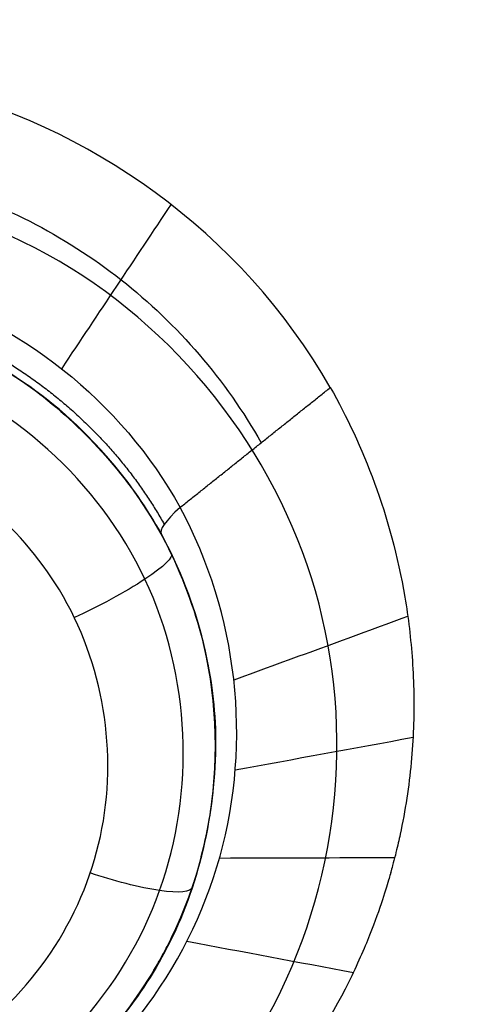
# Model space of a CAD drawing. Units: millimetres. Extents: x -51 to 465, y -125 to 125.
# Drawn here: x 323 to 325, y -105 to -101 of the extents above; entities that cross this region are included whole.
import ezdxf

# ---------------------------------------------------------------- set-up
doc = ezdxf.new("R2010")
doc.units = ezdxf.units.MM
doc.layers.add('Default', color=18, linetype='Continuous', true_color=0x000000)

# ---------------------------------------------------------------- blocks, each defined once
blk = doc.blocks.new('id109')
at = {"layer": 'Default', "color": 252, "true_color": 0x909090}
blk.add_line((323.3619389269842, -104.7363716425314, 621.9694022286012), (323.3619389269844, -104.736371642531, 620.6256684089951), dxfattribs=at)
at = {"layer": 'Default', "color": 253, "true_color": 0xb4b4b4}
blk.add_circle((340, 0, 644.95896628902), 110.505711619696, dxfattribs=at)
at = {"layer": 'Default', "color": 252, "true_color": 0x909090, "extrusion": (0, 0, -1)}
blk.add_circle((-321.6919253315462, -103.8302510153229, -621.2843885181904), 1.900000000000029, dxfattribs=at)
at = {"layer": 'Default', "color": 253, "true_color": 0xb4b4b4}
blk.add_arc((340, 0, 646.414183122251), 119.175, 179.9999999999979, 359.9999999999979, dxfattribs=at)
at = {"layer": 'Default', "color": 252, "true_color": 0x909090, "extrusion": (0.4785908467006299, -0.8733919267650376, 0.09020722651777681)}
blk.add_arc((236.1176701795909, 596.840444389353, 300.710114653851), 2.000000000003129, 159.4843700279078, 179.9999999950105, dxfattribs=at)
at = {"layer": 'Default', "color": 252, "true_color": 0x909090}
for points, knots in [([(324.087014321052, -102.283031682242, 624.411020981072), (323.703099925561, -101.608997979196, 624.277491438873), (322.705609549, -100.913760895052, 624.165973923288), (321.464370733486, -100.892222142664, 624.204015588823), (320.889077694886, -101.039817398865, 624.256954959166), (320.590760339224, -101.158802939089, 624.294248944355), (320.355131136743, -101.2827225617, 624.330586762049), (320.227288947752, -101.363884243325, 624.354175570505), (320.014945331496, -101.513666441685, 624.39853059454), (319.660669508882, -101.827105454827, 624.491665249942), (319.185593955629, -102.475775837571, 624.682181331447), (318.908564937446, -103.586602573204, 624.999241390893), (319.086932237965, -104.471524217624, 625.25175193544), (319.30595891337, -104.892460166609, 625.37584327123)], [-8.779452250821478, -8.779452250821478, -8.779452250821478, -8.779452250821478, -6.584589188116109, -5.487157656763424, -4.938441891087082, -4.66408400824891, -4.389726125410739, -4.115368242572568, -3.841010359734397, -3.292294594058054, -2.19486306270537, -1.097431531352685, 0, 0, 0, 0]), ([(322.3082690715316, -102.0327785779421, 620.2773210580401), (322.186290945166, -101.9906592803111, 620.2745904838657), (321.8247015942324, -101.9051027041216, 620.2718307007449), (321.299143484502, -101.947562116829, 620.28968418339), (320.89754920829, -102.09395848452, 620.31949165601), (320.58929446001, -102.268246946789, 620.351157606818), (320.348345133511, -102.475571155984, 620.385308934531), (320.1762449857, -102.678656314224, 620.417188739861), (320.078102763573, -102.82258359182, 620.439297312393), (320.00840524693, -102.948221192924, 620.458368799662), (319.97860391199, -103.008033205294, 620.467451251037), (319.896713447027, -103.184145890539, 620.494087091314), (319.788240420311, -103.567377851985, 620.549882846977), (319.788156806641, -103.960991821512, 620.605047219706), (319.826348320772, -104.199174411469, 620.637736688055), (319.866107186209, -104.374741158183, 620.661711832262), (319.992055947444, -104.714465341026, 620.706397371764), (320.272642910389, -105.129877239152, 620.758054856474), (320.699032520799, -105.501002229993, 620.801547066132), (321.289532370692, -105.7160838677, 620.816819324954), (321.786499758365, -105.741342087609, 620.807938938535), (322.17779845258, -105.678650297359, 620.789384304731), (322.475834945357, -105.570770735016, 620.766147768601), (322.784347599497, -105.399515288288, 620.733394712884), (323.027846104993, -105.192747672138, 620.698003945661), (323.203274355228, -104.9876759927, 620.664888930223), (323.303803000422, -104.841399776476, 620.641901081248), (323.374807059356, -104.713182851299, 620.622096303418), (323.388313923371, -104.68619272724, 620.617875745562), (323.445611174225, -104.568269405213, 620.599639095542), (323.515821875976, -104.382085156361, 620.571717195914), (323.570710288366, -104.142386277358, 620.537118295112), (323.588599903427, -103.960429828917, 620.511298827068), (323.594063945754, -103.824030281553, 620.492226300726), (323.583144948324, -103.582657183669, 620.459042812982), (323.530151811802, -103.306563501017, 620.421982396856), (323.361362182486, -102.870783213775, 620.366132597628), (323.0265933725952, -102.4431568258343, 620.31591110716), (322.7504142210972, -102.2425115078824, 620.2950737210484), (322.5980459587548, -102.1602374198862, 620.2875682063305)], [0.32490377133018, 0.32490377133018, 0.32490377133018, 0.32490377133018, 0.7172634330164235, 1.434526866032847, 1.81109016836647, 2.187653470700092, 2.564216773033714, 2.752498424200525, 2.940780075367337, 3.03985208705273, 3.138924098738124, 3.337068122108911, 3.733356168850484, 4.111802287695776, 4.30102534711842, 4.490248406541066, 4.858341276020409, 5.226434145499754, 5.962619884458442, 6.716692604422805, 7.093728964404975, 7.470765324387158, 7.848248858894473, 8.2257323934018, 8.603215927909115, 8.791957695162774, 8.980699462416442, 9.07979447990618, 9.178889497395918, 9.377079532375378, 9.575269567354852, 9.773459602334324, 9.868072282335866, 9.96268496233741, 10.15191032234048, 10.53036104234664, 11.0016111428423, 11.54091869155945, 12.08022624027561, 12.08022624027561, 12.08022624027561, 12.08022624027561]), ([(322.5991802776516, -102.1581468284966, 621.3874591761758), (322.6851794135147, -102.2049910748733, 621.394948873037), (322.9761184871494, -102.3962360697347, 621.4279214330827), (323.2374485900128, -102.6969109187071, 621.486658215161), (323.358163216394, -102.917205939166, 621.533361620705)], [5.107535234671888, 5.107535234671888, 5.107535234671888, 5.107535234671888, 5.418712892659237, 6.1928147344677, 6.1928147344677, 6.1928147344677, 6.1928147344677]), ([(324.087014321052, -102.283031682242, 624.411020981072), (324.1573971816014, -102.4068902577975, 624.4351605522003), (324.2877027944932, -102.6815374892126, 624.493151461636), (324.4011696465889, -103.0934840236982, 624.5912257523818), (324.4458545534663, -103.4593770936574, 624.684895329593), (324.4510301437143, -103.7512283457286, 624.7630146763464), (324.4286325554662, -104.001732321202, 624.8329561269474), (324.3939682570805, -104.1888345682191, 624.8871480484548), (324.3725361174606, -104.284555509276, 624.9152827907021), (324.3440599752054, -104.3905335425845, 624.9469534903211), (324.3502565847156, -104.367310769929, 624.9400399831375), (324.3446559971385, -104.3877482931054, 624.9462776360966), (324.3368189682971, -104.4150509359885, 624.9548866165056), (324.3105610424703, -104.502594668785, 624.9824201772082), (324.2537586884707, -104.6605980006634, 625.032993132755), (324.128299278744, -104.9432850733774, 625.1254371474349), (323.8945453805172, -105.3224250097721, 625.255101203882), (323.5008893124674, -105.7261672222736, 625.4084422726778), (322.9208499196335, -106.132316571322, 625.5846709294375), (322.3885240793099, -106.2906274435183, 625.6926463347636), (322.150219320737, -106.3329220836754, 625.7341686372164), (322.062372738995, -106.3452726695258, 625.7478531095688), (322.0464265491747, -106.3475996406586, 625.7508891835053), (321.8767531951157, -106.365116447376, 625.766188579622), (321.6419321851981, -106.3680029195821, 625.7762279404013), (321.333334308452, -106.346436910426, 625.7813266455412), (320.7883846724661, -106.2244170816428, 625.769204839586), (320.4245117510918, -106.046667850563, 625.7354551305534), (320.1285627004206, -105.8522949371336, 625.6863585873726), (319.987817374708, -105.7440986733337, 625.6543043378892), (319.767158170535, -105.5426513761429, 625.5884951055953), (319.534822602577, -105.2774958054709, 625.502783480206), (319.3863104206742, -105.0499074050915, 625.4281532919097), (319.30595891337, -104.892460166609, 625.37584327123)], [0, 0, 0, 0, 0.5605805743856884, 1.121161148909185, 1.401451436170934, 1.681741723432682, 1.962032010694431, 2.102177154325305, 2.172249726140742, 2.242322297956179, 2.312394869771616, 2.382467441587053, 2.522612585217927, 2.802902872479676, 3.083193159741424, 3.363483447003173, 3.92406402152667, 4.204354308788418, 4.484644596050165, 5.045225170573662, 5.32551545783541, 5.465660601466285, 5.605805745097158, 5.886096032358907, 6.166386319620655, 6.446676606882404, 6.726966894144153, 7.28754746866765, 7.567837755929398, 7.848128043191146, 8.128418330452895, 8.408708617714643, 8.969289188643053, 8.969289188643053, 8.969289188643053, 8.969289188643053]), ([(321.817514067896, -102.464659977638, 619.831825140632), (321.4417315202402, -102.4284178674098, 619.8371636581602), (320.6790227934021, -102.6621089496487, 619.9024379053637), (320.194529006255, -103.52145398322, 620.0734520610555), (320.2344096101478, -104.2688592938367, 620.2099863265163), (320.4717160162143, -104.7817589772842, 620.2977100742519), (320.81124167268, -105.1054163812983, 620.3472130567271), (321.157049689535, -105.2767851073643, 620.3679811379707), (321.3599068197941, -105.3365819483281, 620.3725042793902), (321.5925678806791, -105.3655039023125, 620.3702255065656), (321.7308712523723, -105.3653361320953, 620.3656037868457), (321.843932865851, -105.3552099335543, 620.3599496833966), (321.8989224132124, -105.3475012292776, 620.3566776557968), (321.9698924113052, -105.3364654302326, 620.3522502025405), (322.1204379594495, -105.2977173071625, 620.3399871552487), (322.2889073750263, -105.2344158737612, 620.3225423691148), (322.5788918084274, -105.0767404589341, 620.2834483715837), (322.9082387987317, -104.7445765890395, 620.2107755830993), (323.2046854663352, -104.0565462443337, 620.0742399712841), (323.051276642707, -103.1210356335752, 619.9097851278506), (322.4715417319324, -102.6478667785679, 619.8438842444923), (322.1486725067598, -102.5365067739506, 619.8342157144787)], [0, 0, 0, 0, 1.160402231447098, 2.320804463224049, 2.901005579112524, 3.481206695001, 4.061407810889475, 4.351508368833713, 4.64160892677795, 4.78665920575007, 4.931709484722188, 5.004234624208248, 5.076759763694308, 5.221810042666426, 5.366860321638545, 5.511910600610664, 5.802011158554902, 6.382212274443377, 6.962413390331852, 8.122815622108803, 9.168709575826886, 9.168709575826886, 9.168709575826886, 9.168709575826886]), ([(323.358163216394, -102.917205939166, 621.533361620705), (323.4282909198059, -103.0451836691311, 621.560493355714), (323.5491906740719, -103.3193325249771, 621.623247516332), (323.6111246945008, -103.8464115230921, 621.7448274290281), (323.5169962998799, -104.5180791632151, 621.9082269212022), (323.2238738774699, -104.9950711726001, 622.0350690998823), (322.939164499209, -105.27119634323, 622.1159194654655), (322.7691597709389, -105.396964406422, 622.1550116718404), (322.6698469443639, -105.462198066482, 622.1757406241355), (322.4815055289899, -105.562698344596, 622.2087012874446), (322.249948302081, -105.65350493714, 622.2409339992826), (321.816021335444, -105.756072736737, 622.2846308032748), (321.199140931519, -105.710481056686, 622.3008493883449), (320.551473478942, -105.40873860744, 622.2526178098799), (320.191466891571, -105.025476200518, 622.175393801688), (320.056783131533, -104.797882136018, 622.125509422692)], [0, 0, 0, 0, 0.7576839037800582, 1.136525855670087, 1.515367807560116, 2.273051711340175, 2.651893663230204, 2.841314639175218, 3.030735615120233, 3.220156591065248, 3.409577567010262, 3.788419518900291, 4.54610342268035, 5.303787326460408, 6.061471230240466, 6.061471230240466, 6.061471230240466, 6.061471230240466])]:
    blk.add_open_spline(points, degree=3, knots=knots, dxfattribs=at)
for points, degree in [([(319.6493660675256, -104.840424405889, 623.9724990535927), (319.4976743286868, -104.5704006459062, 623.9259834061415), (319.3041444069008, -103.9720487268225, 623.8187553319258), (319.3715931569373, -103.034058037448, 623.6415639589964), (319.7947830362419, -102.1921672113248, 623.4739547985445), (320.507994967692, -101.567125705566, 623.3392233377364), (321.4147847084524, -101.2684160920039, 623.2580396032808), (322.371267479107, -101.333025440522, 623.2397665581808), (323.2230015841107, -101.770366060169, 623.2903205474148), (323.6366061808111, -102.2512000362411, 623.362969662616), (323.7884504017298, -102.5215937173888, 623.406773771681)], 3), ([(322.9297909006028, -102.2002321343063, 622.1690960300728), (323.0870198153125, -101.9640408723427, 622.8673701235316), (323.2442487300221, -101.7278496103788, 623.5656442169904), (323.4014776447322, -101.491658348415, 624.2639183104494)], 3), ([(319.992773221681, -104.788388645169, 622.569154835956), (319.7224622959409, -104.3282864778879, 622.5126864765379), (319.574862544717, -103.2000146971278, 622.364819205305), (320.6185824111258, -101.8444823580368, 622.1743563430209), (322.298881376886, -101.6371728606335, 622.11650905825), (323.1867296805148, -102.3434541723927, 622.1801703852718), (323.439019186435, -102.800800334363, 622.231429732687)], 3), ([(322.2646276356807, -102.1899746811063, 619.9310536249118), (322.7112553846844, -102.3440606318052, 619.9431796526155), (323.4666980987915, -103.0365553525855, 620.0327489814323), (323.5235813686365, -104.5189560457938, 620.2757611438708), (322.543168339356, -105.6152318678285, 620.4924546677066), (321.0556678697984, -105.7106374111262, 620.5547001967012), (319.9399037691887, -104.7311736788998, 620.4191534646377), (319.8253329230315, -103.2653849645805, 620.175385440498), (320.7869316047695, -102.1120396483922, 619.9599928152106), (321.8179998866771, -102.0358887304074, 619.9189275972083), (322.2646276356807, -102.1899746811063, 619.9310536249118)], 3), ([(323.439019186435, -102.800800334363, 622.231429732687), (323.7630167537435, -102.5419160083025, 623.3212253568795), (324.087014321052, -102.283031682242, 624.411020981072)], 2), ([(319.992773221681, -104.788388645169, 622.569154835956), (320.2588961550529, -105.241360918871, 622.6247451858915), (321.1637032607878, -105.9141249021607, 622.6993983858372), (322.8048885385224, -105.6730395393636, 622.6234608838953), (323.8084227951467, -104.3643627830518, 622.4111588469833), (323.6885977073741, -103.2611530889953, 622.2725533221891), (323.439019186435, -102.800800334363, 622.231429732687)], 3), ([(323.6719250271819, -103.5451422445806, 622.3106213806512), (323.9216723599505, -103.4534571953954, 623.0859536681808), (324.1714196927193, -103.3617721462104, 623.8612859557106), (324.421167025488, -103.2700870970242, 624.6366182432404)], 3), ([(323.677319830342, -103.9335767892959, 622.3596726216598), (323.9328367544265, -103.886699391311, 623.1647953918155), (324.188353678511, -103.8398219933267, 623.9699181619706), (324.4438706025956, -103.7929445953409, 624.7750409321261)], 3), ([(323.6087469358148, -104.3142582472072, 622.411835101613), (323.8608522883379, -104.3134453639759, 623.2490244344442), (324.1129576408611, -104.3126324807451, 624.0862137672756), (324.3650629933842, -104.3118195975135, 624.9234031001068)], 3), ([(323.4687975215233, -104.6736083749432, 622.4646230261872), (323.7080236282009, -104.7184171033327, 623.3368753473827), (323.9472497348785, -104.7632258317217, 624.2091276685792), (324.1864758415558, -104.8080345601112, 625.0813799897752)], 3)]:
    blk.add_open_spline(points, degree=degree, dxfattribs=at)
blk.add_rational_spline([(320.0355153185984, -104.7866500375907, 622.3485628384725), (319.7742546617592, -104.3389139948542, 622.2726223101226), (319.7070424522602, -103.7976778018889, 622.1735352732537), (319.9769527207984, -102.8140926575706, 621.9847991712838), (320.3162998233981, -102.3843529841502, 621.8959414114164), (321.1909233036588, -101.8918588858405, 621.7816034844861), (321.7336358179716, -101.827774211099, 621.7527580133507), (322.6928021621343, -102.0965351550158, 621.7707922646222), (323.12422150354, -102.4335081250098, 621.8163972273785), (323.3707261527243, -102.8737154616345, 621.8877869184588)], [0.9968493149685252, 0.9963088955836165, 0.9954018987516123, 0.9933375787169292, 0.9921400566771943, 0.9904850185223157, 0.989981621546382, 0.9902565392448122, 0.991106886046824, 0.9920082138088295], degree=3, knots=[-5.2879291e-09, -5.2879291e-09, -5.2879291e-09, -5.2879291e-09, 0.25, 0.25, 0.5, 0.5, 0.75, 0.75, 0.9999999918406285, 0.9999999918406285, 0.9999999918406285, 0.9999999918406285], dxfattribs=at)
at = {"layer": 'Default', "color": 252, "true_color": 0x909090, "extrusion": (-0.4319811143408491, 0.8899030599968425, -0.1465089098351854)}
blk.add_open_spline([(323.4011791691851, -103.0005306367261, 620.3830897188617), (323.4116664544329, -103.0134492809542, 620.273699442084), (323.3299554155697, -103.0975136728831, 620.0040125401964), (323.0815413772869, -103.2309843966282, 619.9257522322168), (322.9830327476175, -103.2764286980197, 619.9401735036002)], degree=3, knots=[-5.73948550936e-05, -5.73948550936e-05, -5.73948550936e-05, -5.73948550936e-05, 0.503060995257325, 1.000359227724298, 1.000359227724298, 1.000359227724298, 1.000359227724298], dxfattribs=at)
at = {"layer": 'Default', "color": 252, "true_color": 0x909090, "extrusion": (0.3165544552522312, 0.9310466926292612, -0.1815084929254748)}
blk.add_open_spline([(323.4907831017586, -104.4419119639852, 620.5807777477526), (323.4871283898267, -104.4606084950904, 620.4785001160299), (323.3853115108597, -104.4733256067596, 620.2356970895387), (323.1489326082523, -104.4117120365038, 620.1394939661543), (323.0514669256508, -104.3787434729036, 620.1386239023988)], degree=3, knots=[0.0004362470325458, 0.0004362470325458, 0.0004362470325458, 0.0004362470325458, 0.503060995257325, 0.9999448923589989, 0.9999448923589989, 0.9999448923589989, 0.9999448923589989], dxfattribs=at)
blk = doc.blocks.new('shell')
at = {"layer": 'Default', "color": 8, "true_color": 0x787878, "extrusion": (0, 0, -1)}
for centre, radius in [((-339.999999507586, -4.490927647e-07, -638.844220002972), 124.98358217839), ((-340, 0, -646.246029861458), 119.523519415233), ((-340.000000837922, 2.41729268e-07, -626.383000522426), 117.423519656898)]:
    blk.add_circle(centre, radius, dxfattribs=at)
at = {"layer": 'Default', "color": 8, "true_color": 0x787878}
blk.add_circle((340.000000877374, 2.531107695e-07, 646.3460298614579), 119.623519668343, dxfattribs=at)
blk.add_arc((340.000000877374, 2.531107695e-07, 646.342855989552), 119.648513685996, 90, 269.9999995798541, dxfattribs=at)
for points in [[(340.0000000000001, -124.9133720574917, 640.6848120098897), (348.1754932797102, -124.9133721149152, 640.6848120098898), (364.5264798504426, -123.3029406172507, 640.6848120098898), (388.1104208742131, -116.1488305021923, 640.6848120098898), (409.8455054381398, -104.5311859582218, 640.6848120098898), (428.8964664316068, -88.89646654991428, 640.6848120098898), (444.5311861075368, -69.84550577607962, 640.6848120098898), (456.1488309568353, -48.11042137535412, 640.6848120098898), (463.3029414031946, -24.52648045208242, 640.6848120098898), (465.7185889942321, -6.299184455e-07, 640.6848120098898), (463.3029417477355, 24.52647922617933, 640.6848120098898), (456.1488316326763, 48.11042024995053, 640.6848120098898), (444.5311870887058, 69.845504813877, 640.6848120098898), (428.8964676803986, 88.896465807344, 640.6848120098898), (409.8455069065643, 104.5311854832738, 640.6848120098904), (388.1104225058386, 116.1488303325723, 640.6848120098898), (364.526481582567, 123.3029407789317, 640.6848120098898), (340.0000017604029, 125.7185883699694, 640.6848120098904), (315.473521904305, 123.3029411234727, 640.6848120098904), (291.889580880534, 116.1488310084134, 640.6848120098898), (270.1544963166072, 104.5311864644429, 640.6848120098904), (251.1035353231403, 88.89646705613563, 640.6848120098898), (235.4688156472111, 69.84550628230143, 640.6848120098898), (223.8511707979126, 48.11042188157583, 640.6848120098898), (216.6970603515524, 24.52648095830409, 640.6848120098898), (214.2814127605154, 1.136139692e-06, 640.6848120098898), (216.6970600070123, -24.52647871995802, 640.6848120098898), (223.8511701220707, -48.11041974372844, 640.6848120098898), (235.4688146660412, -69.84550430765601, 640.6848120098898), (251.1035340743482, -88.89646530112178, 640.6848120098898), (270.1544948481836, -104.5311849770522, 640.6848120098898), (291.8895792489083, -116.1488298263503, 640.6848120098898), (315.473520172181, -123.30294027271, 640.6848120098902), (331.8245067202898, -124.9133720000683, 640.6848120098899), (340.0000000000001, -124.9133720574917, 640.6848120098897)], [(340.0000000000001, -124.7190301712144, 641.9001914137218), (348.1627737385127, -124.7190302286378, 641.9001914137217), (364.4883212268498, -123.1111042618983, 641.9001914137217), (388.0355700415332, -115.968124606781, 641.9001914137217), (409.7368388718953, -104.3685549489711, 641.9001914137217), (428.7581601269977, -88.75816024530506, 641.9001914137217), (444.368555098286, -69.73683920983501, 641.9001914137217), (455.9681250614241, -48.03557054267394, 641.9001914137217), (463.1111050478424, -24.4883218284898, 641.9001914137217), (465.5229943424916, -6.299183841e-07, 641.9001914137217), (463.1111053923834, 24.48832060258678, 641.9001914137217), (455.968125737265, 48.03556941727042, 641.9001914137217), (444.3685560794551, 69.73683824763248, 641.9001914137217), (428.7581613757897, 88.75815950273486, 641.9001914137217), (409.7368403403194, 104.368554474023, 641.9001914137219), (388.0355716731585, 115.9681244371611, 641.9001914137217), (364.4883229589745, 123.1111044235793, 641.9001914137217), (340.000001760403, 125.5229937182293, 641.9001914137219), (315.5116805278975, 123.1111047681203, 641.900191413722), (291.9644317132138, 115.968125113002, 641.9001914137217), (270.2631628828517, 104.3685554551921, 641.900191413722), (251.2418416277493, 88.75816075152643, 641.9001914137217), (235.6314466564619, 69.73683971605675, 641.9001914137217), (224.0318766933238, 48.03557104889564, 641.9001914137217), (216.8888967069047, 24.48832233471143, 641.9001914137217), (214.4770074122555, 1.1361396375e-06, 641.9001914137217), (216.8888963623645, -24.48832009636546, 641.9001914137217), (224.031876017482, -48.03556891104839, 641.9001914137217), (235.631445675292, -69.7368377414114, 641.9001914137217), (251.2418403789573, -88.75815899651259, 641.9001914137217), (270.2631614144285, -104.3685539678017, 641.9001914137217), (291.9644300815887, -115.968123930939, 641.9001914137217), (315.5116787957734, -123.1111039173582, 641.9001914137226), (331.8372262614872, -124.7190301137911, 641.9001914137219), (340.0000000000001, -124.7190301712144, 641.9001914137218)], [(340.0000000000004, -124.5924114226158, 635.9093295836453), (348.1544866287971, -124.5924114774573, 635.9093295836453), (364.463459897194, -122.9861179236853, 635.9093295836453), (387.9868027874073, -115.8503900433397, 635.9093295836453), (409.6660397900101, -104.2625966339869, 635.9093295836453), (428.6680499848499, -88.66805009783782, 635.9093295836453), (444.2625967765873, -69.66604011275474, 635.9093295836453), (455.8503904775396, -47.98680326601431, 635.9093295836453), (462.9861186742882, -24.46346047178115, 635.9093295836453), (465.3955593339943, -6.015940934e-07, 635.9093295836453), (462.9861190033365, 24.46345930100098, 635.9093295836453), (455.8503911229915, 47.98680219121459, 635.9093295836453), (444.2625977136382, 69.6660391938175, 635.9093295836453), (428.6680511774891, 88.66804938865704, 635.9093295836453), (409.6660411924061, 104.2625961803943, 635.9093295836453), (387.9868043456659, 115.8503898813465, 635.9093295836453), (364.4634615514324, 122.9861180780955, 635.9093295836453), (340.0000016812454, 125.3955587378019, 635.9093295836453), (315.53654177865, 122.9861184071435, 635.9093295836453), (292.013198888437, 115.8503905267985, 635.9093295836453), (270.3339618858333, 104.2625971174451, 635.9093295836453), (251.3319516909941, 88.66805058129616, 635.9093295836453), (235.7374048992569, 69.66604059621352, 635.9093295836453), (224.1496111983047, 47.98680374947303, 635.9093295836453), (217.0138830015559, 24.46346095523982, 635.9093295836453), (214.6044423418491, 1.0850522588e-06, 635.9093295836453), (217.0138826725077, -24.46345881754242, 635.9093295836453), (224.1496105528525, -47.98680170775559, 635.9093295836453), (235.7374039622061, -69.66603871035932, 635.9093295836453), (251.3319504983549, -88.66804890519796, 635.9093295836453), (270.3339604834381, -104.2625956969359, 635.9093295836453), (292.0131973301781, -115.8503893978877, 635.9093295836453), (315.5365401244118, -122.9861175946365, 635.9093295836453), (331.8455133712033, -124.5924113677744, 635.9093295836453), (340.0000000000004, -124.5924114226158, 635.9093295836453)], [(340.0000000000001, -124.3124382492574, 643.0977040485689), (348.1361625802031, -124.3124383066807, 643.0977040485686), (364.408487751921, -122.7097542805948, 643.0977040485686), (387.878971047346, -115.59006119116, 643.0977040485686), (409.5094923699747, -104.0283068640745, 643.0977040485686), (428.4688029159146, -88.46880303422208, 643.0977040485686), (444.0283070133895, -69.5094927079141, 643.0977040485686), (455.590061645803, -47.87897154848666, 643.0977040485689), (462.7097550665387, -24.40848835356095, 643.0977040485686), (465.1137814502079, -6.299183922e-07, 643.0977040485686), (462.7097554110796, 24.40848712765795, 643.0977040485686), (455.5900623216439, 47.87897042308316, 643.0977040485686), (444.0283079945585, 69.50949174571159, 643.0977040485686), (428.4688041647065, 88.46880229165176, 643.0977040485689), (409.5094938383986, 104.0283063891265, 643.0977040485686), (387.8789726789716, 115.59006102154, 643.0977040485686), (364.4084894840452, 122.7097544422758, 643.0977040485689), (340.000001760403, 125.113780825945, 643.0977040485686), (315.5915140028267, 122.7097547868167, 643.0977040485693), (292.1210307074012, 115.590061697381, 643.0977040485686), (270.4905093847723, 104.0283073702955, 643.0977040485695), (251.5311988388323, 88.4688035404434, 643.0977040485686), (235.9716947413585, 69.50949321413586, 643.0977040485686), (224.4099401089443, 47.87897205470836, 643.0977040485686), (217.2902466882083, 24.40848885978261, 643.0977040485686), (214.8862203045393, 1.1361396286e-06, 643.0977040485686), (217.2902463436675, -24.40848662143658, 643.0977040485686), (224.409939433103, -47.87896991686108, 643.0977040485686), (235.9716937601887, -69.50949123949047, 643.0977040485686), (251.5311975900403, -88.46880178542955, 643.0977040485686), (270.4905079163493, -104.0283058829046, 643.0977040485689), (292.121029075776, -115.590060515318, 643.0977040485686), (315.5915122707021, -122.7097539360547, 643.0977040485697), (331.8638374197969, -124.312438191834, 643.097704048569), (340.0000000000001, -124.3124382492574, 643.0977040485689)], [(339.9999999999999, -124.0494287934636, 634.0003665533451), (348.1189487936273, -124.049428848305, 634.0003665533451), (364.3568463916852, -122.4501356370488, 634.0003665533451), (387.7776728736178, -115.3455057691713, 634.0003665533451), (409.3624302132447, -103.8082127917993, 634.0003665533451), (428.2816282908774, -88.2816284038657, 634.0003665533451), (443.8082129344, -69.36243053598942, 634.0003665533451), (455.3455062033704, -47.77767335222474, 634.0003665533451), (462.4501363876517, -24.3568469662728, 634.0003665533451), (464.849076533584, -6.01594089e-07, 634.0003665533451), (462.4501367167004, 24.35684579549258, 634.0003665533451), (455.3455068488224, 47.77767227742498, 634.0003665533451), (443.8082138714509, 69.3624296170522, 634.0003665533451), (428.281629483517, 88.28162769468494, 634.0003665533451), (409.3624316156407, 103.8082123382071, 634.0003665533451), (387.7776744318759, 115.3455056071776, 634.0003665533451), (364.3568480459239, 122.4501357914595, 634.0003665533451), (340.0000016812456, 124.8490759373912, 634.0003665533451), (315.6431552841587, 122.4501361205076, 634.0003665533451), (292.2223288022269, 115.3455062526295, 634.0003665533451), (270.637571462599, 103.808213275258, 634.0003665533451), (251.7183733849665, 88.28162888732403, 634.0003665533451), (236.191788741444, 69.36243101944822, 634.0003665533451), (224.6544954724735, 47.77767383568344, 634.0003665533451), (217.5498652881922, 24.35684744973143, 634.0003665533451), (215.1509251422598, 1.0850522695e-06, 634.0003665533451), (217.5498649591441, -24.35684531203405, 634.0003665533451), (224.6544948270215, -47.777671793966, 634.0003665533451), (236.1917878043937, -69.36242913359399, 634.0003665533451), (251.7183721923269, -88.28162721122584, 634.0003665533451), (270.6375700602032, -103.8082118547483, 634.0003665533451), (292.2223272439679, -115.3455051237193, 634.0003665533451), (315.64315362992, -122.4501353080006, 634.0003665533451), (331.8810512063723, -124.0494287386222, 634.0003665533451), (339.9999999999999, -124.0494287934636, 634.0003665533451)], [(340.0000000000002, -123.6299290520199, 644.1764254121009), (348.091492828261, -123.6299291094433, 644.1764254121008), (364.274478496095, -122.0360442564706, 644.1764254121008), (387.6161024362424, -114.9554402251108, 644.1764254121008), (409.1278662968991, -103.4571630839265, 644.1764254121008), (427.9830850568376, -87.98308517514494, 644.1764254121008), (443.4571632332414, -69.12786663483868, 644.1764254121008), (454.9554406797538, -47.61610293738277, 644.1764254121016), (462.0360450424138, -24.27447909773493, 644.1764254121008), (464.4268726664144, -6.299183982e-07, 644.1764254121008), (462.0360453869548, 24.27447787183194, 644.1764254121009), (454.9554413555949, 47.61610181197927, 644.1764254121008), (443.4571642144104, 69.1278656726361, 644.1764254121009), (427.9830863056288, 87.98308443257467, 644.1764254121016), (409.1278677653232, 103.4571626089785, 644.1764254121009), (387.6161040678675, 114.9554400554908, 644.1764254121008), (364.274480228219, 122.0360444181516, 644.1764254121017), (340.000001760403, 124.4268720421514, 644.1764254121008), (315.7255232586522, 122.0360447626919, 644.1764254121011), (292.3838993185054, 114.9554407313318, 644.1764254121008), (270.872135457848, 103.4571635901475, 644.1764254121017), (252.0169166979093, 87.98308568136629, 644.1764254121008), (236.5428385215066, 69.1278671410604, 644.1764254121008), (225.0445610749939, 47.61610344360447, 644.1764254121008), (217.9639567123332, 24.27447960395657, 644.1764254121008), (215.5731290883333, 1.1361396328e-06, 644.1764254121009), (217.9639563677923, -24.27447736561063, 644.1764254121008), (225.0445603991521, -47.61610130575717, 644.1764254121008), (236.5428375403374, -69.127865166415, 644.1764254121008), (252.0169154491173, -87.98308392635249, 644.1764254121008), (270.8721339894249, -103.4571621027565, 644.1764254121017), (292.3838976868795, -114.9554395492688, 644.1764254121008), (315.7255215265287, -122.0360439119298, 644.1764254121018), (331.9085071717391, -123.6299289945964, 644.1764254121011), (340.0000000000002, -123.6299290520199, 644.1764254121009)], [(340.0000000000002, -123.3264623327053, 632.0231205439306), (348.0716311419459, -123.3264623875467, 632.0231205439306), (364.2148934366402, -121.7364899401261, 632.0231205439306), (387.4992221359818, -114.6732662219173, 632.0231205439306), (408.9581823987082, -103.2032131830188, 632.0231205439306), (427.7671184162484, -87.76711852923616, 632.0231205439306), (443.2032133256191, -68.9581827214526, 632.0231205439306), (454.6732666561163, -47.49922261458852, 632.0231205439306), (461.7364906907292, -24.21489401122753, 632.0231205439306), (464.1214496909082, -6.01594033e-07, 632.0231205439306), (461.7364910197772, 24.21489284044743, 632.0231205439306), (454.6732673015683, 47.49922153978886, 632.0231205439306), (443.20321426267, 68.95818180251555, 632.0231205439306), (427.7671196088877, 87.76711782005549, 632.0231205439306), (408.9581838011042, 103.2032127294268, 632.0231205439306), (387.49922369424, 114.6732660599239, 632.0231205439306), (364.2148950908787, 121.7364900945363, 632.0231205439306), (340.0000016812453, 124.1214490947151, 632.0231205439306), (315.7851082392037, 121.736490423585, 632.0231205439306), (292.500779539863, 114.6732667053753, 632.0231205439306), (271.0418192771359, 103.2032136664771, 632.0231205439306), (252.2328832595955, 87.76711901269455, 632.0231205439306), (236.7967883502251, 68.95818320491136, 632.0231205439306), (225.3267350197277, 47.49922309804722, 632.0231205439306), (218.263510985115, 24.2148944946862, 632.0231205439306), (215.8785519849359, 1.0850522031e-06, 632.0231205439306), (218.2635106560669, -24.21489235698887, 632.0231205439306), (225.3267343742757, -47.49922105632992, 632.0231205439306), (236.7967874131743, -68.95818131905729, 632.0231205439306), (252.2328820669564, -87.76711733659637, 632.0231205439306), (271.04181787474, -103.2032122459677, 632.0231205439306), (292.500777981604, -114.6732655764653, 632.0231205439306), (315.7851065849654, -121.736489611078, 632.0231205439306), (331.9283688580544, -123.326462277864, 632.0231205439306), (340.0000000000002, -123.3264623327053, 632.0231205439306)], [(340.0000000000001, -122.6316691454229, 645.0823008489148), (348.0261574121496, -122.6316692028464, 645.0823008489147), (364.0784722477607, -121.050654303517, 645.0823008489148), (387.2316223497759, -114.0272231859014, 645.0823008489148), (408.5696877264046, -102.6217898187278, 645.0823008489148), (427.2726584917487, -87.27265861005606, 645.0823008489148), (442.6217899680422, -68.56968806434406, 645.0823008489148), (454.0272236405443, -47.23162285091641, 645.0823008489151), (461.0506550894601, -24.07847284940074, 645.0823008489148), (463.4221777829954, -6.299183951e-07, 645.0823008489148), (461.0506554340009, 24.07847162349781, 645.0823008489152), (454.0272243163854, 47.23162172551292, 645.0823008489148), (442.6217909492119, 68.56968710214149, 645.0823008489152), (427.2726597405399, 87.27265786748578, 645.0823008489151), (408.5696891948288, 102.6217893437798, 645.0823008489152), (387.2316239814009, 114.0272230162814, 645.0823008489148), (364.0784739798847, 121.050654465198, 645.0823008489157), (340.000001760403, 123.4221771587326, 645.0823008489148), (315.9215295069862, 121.0506548097385, 645.0823008489152), (292.768379404972, 114.0272236921224, 645.0823008489148), (271.4303140283429, 102.6217903249489, 645.0823008489151), (252.7273432629982, 87.27265911627738, 645.0823008489148), (237.3782117867051, 68.56968857056579, 645.0823008489148), (225.972778114203, 47.23162335713811, 645.0823008489148), (218.949346665287, 24.07847335562245, 645.0823008489148), (216.5778239717519, 1.1361396301e-06, 645.0823008489152), (218.949346320746, -24.0784711172765, 645.0823008489148), (225.9727774383615, -47.23162121929082, 645.0823008489148), (237.3782108055361, -68.56968659592039, 645.0823008489148), (252.7273420142061, -87.27265736126363, 645.0823008489148), (271.4303125599192, -102.6217888375579, 645.0823008489157), (292.7683777733459, -114.0272225100594, 645.0823008489148), (315.9215277748625, -121.050653958976, 645.0823008489157), (331.9738425878503, -122.6316690879994, 645.0823008489149), (340.0000000000001, -122.6316691454229, 645.0823008489148)], [(339.9999999999998, -122.5898401986658, 630.4085024703113), (348.0234197359517, -122.5898402535072, 630.4085024703113), (364.0702592186587, -121.0093646241553, 630.4085024703113), (387.2155119119037, -113.988329151165, 630.4085024703113), (408.5462989933394, -102.586786104997, 630.4085024703113), (427.2428902778694, -87.24289039085714, 630.4085024703113), (442.5867862475977, -68.5462993160836, 630.4085024703113), (453.9883295853642, -47.21551239051091, 630.4085024703113), (461.0093653747584, -24.07025979324615, 630.4085024703113), (463.3800791478351, -6.015940856e-07, 630.4085024703113), (461.0093657038066, 24.07025862246592, 630.4085024703113), (453.9883302308161, 47.21551131571115, 630.4085024703113), (442.5867871846482, 68.54629839714639, 630.4085024703113), (427.2428914705084, 87.24288968167639, 630.4085024703113), (408.5463003957354, 102.586785651405, 630.4085024703113), (387.2155134701626, 113.9883289891714, 630.4085024703113), (364.0702608728974, 121.0093647785655, 630.4085024703113), (340.0000016812457, 123.380078551642, 630.4085024703113), (315.9297424571856, 121.0093651076137, 630.4085024703113), (292.7844897639405, 113.9883296346232, 630.4085024703113), (271.4537026825047, 102.5867865884557, 630.4085024703113), (252.7571113979747, 87.24289087431553, 630.4085024703113), (237.413215428247, 68.54629979954233, 630.4085024703113), (226.01167209048, 47.21551287396961, 630.4085024703113), (218.9906363010864, 24.07026027670478, 630.4085024703113), (216.6199225280092, 1.0850522607e-06, 630.4085024703113), (218.9906359720375, -24.0702581390074, 630.4085024703113), (226.011671445028, -47.21551083225218, 630.4085024703113), (237.413214491196, -68.54629791368818, 630.4085024703113), (252.7571102053357, -87.24288919821728, 630.4085024703113), (271.4537012801094, -102.586785167946, 630.4085024703113), (292.7844882056816, -113.988328505713, 630.4085024703113), (315.9297408029468, -121.0093642951067, 630.4085024703113), (331.9765802640478, -122.5898401438244, 630.4085024703113), (339.9999999999998, -122.5898401986658, 630.4085024703113)], [(339.9999999999999, -121.7841499054577, 629.1167519917441), (347.9706878670108, -121.7841499602991, 629.1167519917442), (363.9120636118361, -120.2140616024942, 629.1167519917442), (386.9052000667111, -113.2391700859363, 629.1167519917442), (408.095796019963, -101.9125607589442, 629.1167519917442), (426.6695087529312, -86.66950886591887, 629.1167519917442), (441.9125609015445, -68.09579634270732, 629.1167519917442), (453.2391705201361, -46.90520054531842, 629.1167519917442), (460.2140623530971, -23.91206418642336, 629.1167519917442), (462.5691952188535, -6.015940824e-07, 629.1167519917442), (460.2140626821459, 23.91206301564315, 629.1167519917442), (453.2391711655874, 46.9051994705187, 629.1167519917442), (441.9125618385959, 68.09579542377011, 629.1167519917442), (426.6695099455702, 86.66950815673816, 629.1167519917442), (408.0957974223589, 101.912560305352, 629.1167519917442), (386.9052016249701, 113.2391699239431, 629.1167519917442), (363.9120652660745, 120.2140617569049, 629.1167519917442), (340.0000016812454, 122.5691946226605, 629.1167519917442), (316.0879380640086, 120.2140620859529, 629.1167519917442), (293.0948016091329, 113.2391705693951, 629.1167519917442), (271.9042056558811, 101.9125612424023, 629.1167519917442), (253.3304929229129, 86.6695093493773, 629.1167519917442), (238.0874407742998, 68.09579682616602, 629.1167519917442), (226.7608311557088, 46.90520102877714, 629.1167519917442), (219.7859393227471, 23.91206466988204, 629.1167519917442), (217.4308064569913, 1.085052268e-06, 629.1167519917442), (219.7859389936981, -23.91206253218465, 629.1167519917442), (226.7608305102568, -46.9051989870597, 629.1167519917442), (238.0874398372489, -68.09579494031189, 629.1167519917442), (253.3304917302739, -86.66950767327906, 629.1167519917442), (271.9042042534853, -101.9125598218932, 629.1167519917442), (293.0948000508739, -113.2391694404843, 629.1167519917442), (316.0879364097697, -120.2140612734459, 629.1167519917442), (332.0293121329888, -121.7841498506163, 629.1167519917442), (339.9999999999999, -121.7841499054577, 629.1167519917441)], [(340.0000000000003, -120.771504859081, 628.0723118401845), (347.904410953513, -120.7715049139225, 628.0723118401845), (363.7132328713417, -119.214471968559, 628.0723118401845), (386.5151795395742, -112.2975772397183, 628.0723118401845), (407.5295739763156, -101.0651495854729, 628.0723118401845), (425.9488447883689, -85.94884490135668, 628.0723118401845), (441.0651497280734, -67.52957429905959, 628.0723118401845), (452.2975776739182, -46.51518001818145, 628.0723118401845), (459.2144727191613, -23.71323344592907, 628.0723118401845), (461.5500224662561, -6.01594085e-07, 628.0723118401845), (459.2144730482104, 23.71323227514887, 628.0723118401845), (452.2975783193699, 46.51517894338175, 628.0723118401845), (441.0651506651242, 67.52957338012239, 628.0723118401845), (425.9488459810079, 85.94884419217595, 628.0723118401845), (407.529575378711, 101.0651491318803, 628.0723118401846), (386.5151810978332, 112.2975770777252, 628.0723118401845), (363.7132345255803, 119.2144721229693, 628.0723118401845), (340.0000016812456, 121.5500218700632, 628.0723118401845), (316.2867688045026, 119.2144724520173, 628.0723118401845), (293.4848221362698, 112.2975777231772, 628.0723118401845), (272.470427699529, 101.065150068931, 628.0723118401845), (254.0511568874751, 85.94884538481514, 628.0723118401845), (238.934851947771, 67.52957478251824, 628.0723118401845), (227.7024240019267, 46.51518050164021, 628.0723118401845), (220.7855289566825, 23.71323392938771, 628.0723118401845), (218.4499792095888, 1.0850522855e-06, 628.0723118401845), (220.7855286276337, -23.71323179169037, 628.0723118401845), (227.7024233564747, -46.51517845992275, 628.0723118401845), (238.9348510107201, -67.52957289666412, 628.0723118401845), (254.051155694836, -85.94884370871686, 628.0723118401845), (272.470426297133, -101.0651486484219, 628.0723118401845), (293.4848205780107, -112.2975765942663, 628.0723118401845), (316.2867671502641, -119.2144716395104, 628.0723118401845), (332.0955890464872, -120.7715048042396, 628.0723118401845), (340.0000000000003, -120.771504859081, 628.0723118401845)], [(339.9999999999999, -111.7983102061279, 624.9029815618566), (332.6828784071216, -111.798310206128, 624.9029815618567), (318.0486352213649, -110.3569630576928, 624.9029815618571), (296.9408490807056, -103.9539861336308, 624.9029815618566), (277.4878019620244, -93.55611582052042, 624.9029815618571), (260.4370635566983, -79.5629364433017, 624.9029815618566), (246.4438841794794, -62.51219803797555, 624.9029815618566), (236.0460138663692, -43.05915091929448, 624.9029815618571), (229.6430369423073, -21.95136477863517, 624.9029815618571), (227.4810162196545, 0, 624.9029815618571), (229.6430369423072, 21.95136477863505, 624.9029815618571), (236.0460138663692, 43.05915091929479, 624.9029815618571), (246.4438841794794, 62.51219803797549, 624.9029815618574), (260.4370635566985, 79.5629364433019, 624.9029815618571), (277.4878019620244, 93.55611582052052, 624.9029815618574), (296.9408490807048, 103.9539861336308, 624.9029815618571), (318.048635221365, 110.3569630576931, 624.9029815618571), (339.9999999999999, 112.5189837803456, 624.9029815618571), (361.9513647786356, 110.3569630576931, 624.9029815618574), (383.0591509192942, 103.9539861336308, 624.9029815618566), (402.5121980379755, 93.55611582052063, 624.9029815618574), (419.5629364433018, 79.56293644330164, 624.9029815618571), (433.5561158205205, 62.51219803797541, 624.9029815618569), (443.9539861336307, 43.05915091929493, 624.9029815618571), (450.3569630576931, 21.95136477863497, 624.9029815618571), (452.5189837803456, -1.981e-13, 624.9029815618571), (450.3569630576931, -21.951364778635, 624.9029815618571), (443.9539861336307, -43.05915091929423, 624.9029815618571), (433.5561158205205, -62.51219803797571, 624.9029815618566), (419.5629364433018, -79.56293644330124, 624.9029815618566), (402.5121980379755, -93.55611582052049, 624.9029815618571), (383.0591509192945, -103.9539861336308, 624.9029815618566), (361.9513647786356, -110.3569630576928, 624.9029815618571), (347.3171215928784, -111.798310206128, 624.9029815618567), (339.9999999999999, -111.7983102061279, 624.9029815618566)], [(339.9999999999999, -107.8995011234044, 624.1381225120781), (332.9380527480675, -107.8995011234044, 624.1381225120783), (318.8141582442022, -106.5084189328502, 624.1381225120783), (298.4424765059229, -100.328736838039, 624.1381225120782), (279.6678270897933, -90.29347765154584, 624.1381225120783), (263.2117092439303, -76.78829075606933, 624.1381225120782), (249.7065223484541, -60.33217291020663, 624.1381225120782), (239.671263161961, -41.55752349407688, 624.1381225120783), (233.4915810671499, -21.18584175579766, 624.1381225120783), (231.4049577813185, 0, 624.1381225120783), (233.4915810671499, 21.1858417557976, 624.1381225120783), (239.671263161961, 41.55752349407717, 624.1381225120783), (249.7065223484541, 60.33217291020659, 624.1381225120791), (263.2117092439311, 76.78829075606953, 624.1381225120783), (279.6678270897932, 90.29347765154594, 624.1381225120791), (298.4424765059226, 100.328736838039, 624.1381225120783), (318.8141582442022, 106.5084189328509, 624.1381225120783), (340.0000000000001, 108.5950422186816, 624.1381225120783), (361.185841755798, 106.5084189328509, 624.1381225120791), (381.5575234940765, 100.328736838039, 624.1381225120782), (400.3321729102069, 90.29347765154604, 624.1381225120791), (416.7882907560697, 76.78829075606932, 624.1381225120783), (430.293477651546, 60.33217291020645, 624.138122512079), (440.328736838039, 41.55752349407735, 624.1381225120783), (446.5084189328509, 21.18584175579746, 624.1381225120783), (448.5950422186816, -1.624e-13, 624.1381225120783), (446.5084189328509, -21.18584175579753, 624.1381225120783), (440.3287368380392, -41.55752349407666, 624.1381225120783), (430.293477651546, -60.33217291020674, 624.1381225120782), (416.7882907560698, -76.78829075606892, 624.1381225120782), (400.3321729102069, -90.29347765154587, 624.1381225120783), (381.5575234940773, -100.328736838039, 624.1381225120782), (361.185841755798, -106.5084189328502, 624.1381225120783), (347.0619472519326, -107.8995011234044, 624.1381225120783), (339.9999999999999, -107.8995011234044, 624.1381225120781)], [(339.9999999999999, -101.5532041235042, 623.1062714283398), (333.353413469774, -101.5532041235042, 623.1062714283399), (320.0602404093218, -100.2439408537107, 623.1062714283404), (300.8867545973681, -94.42772751946197, 623.1062714283404), (283.2163688712761, -84.98270957231993, 623.1062714283404), (267.7281462448337, -72.27185375516635, 623.1062714283404), (255.0172904276798, -56.78363112872422, 623.1062714283404), (245.5722724805381, -39.1132454026322, 623.1062714283404), (239.7560591462895, -19.93975959067802, 623.1062714283404), (237.792164241599, 1.93e-14, 623.1062714283404), (239.7560591462895, 19.93975959067791, 623.1062714283404), (245.5722724805381, 39.11324540263246, 623.1062714283404), (255.0172904276798, 56.78363112872411, 623.1062714283406), (267.7281462448339, 72.27185375516657, 623.1062714283404), (283.2163688712754, 84.98270957232006, 623.1062714283407), (300.8867545973674, 94.42772751946198, 623.1062714283404), (320.0602404093218, 100.243940853711, 623.1062714283405), (340, 102.207835758401, 623.1062714283404), (359.9397595906782, 100.243940853711, 623.1062714283407), (379.1132454026317, 94.42772751946205, 623.1062714283404), (396.7836311287246, 84.98270957232022, 623.1062714283407), (412.2718537551663, 72.27185375516635, 623.1062714283404), (424.9827095723202, 56.7836311287241, 623.1062714283406), (434.4277275194619, 39.11324540263263, 623.1062714283404), (440.2439408537109, 19.93975959067783, 623.1062714283404), (442.207835758401, -7.02e-14, 623.1062714283404), (440.2439408537109, -19.93975959067788, 623.1062714283404), (434.4277275194626, -39.11324540263202, 623.1062714283404), (424.9827095723202, -56.78363112872429, 623.1062714283404), (412.271853755167, -72.27185375516598, 623.1062714283404), (396.7836311287246, -84.98270957232003, 623.1062714283404), (379.1132454026326, -94.42772751946192, 623.1062714283404), (359.9397595906782, -100.2439408537107, 623.1062714283404), (346.646586530226, -101.5532041235043, 623.1062714283399), (339.9999999999999, -101.5532041235042, 623.1062714283398)], [(319.591813728045, -102.6177510155831, 623.5793051360438), (319.9082286428669, -102.0712844219692, 623.482709535634), (320.9945395462181, -101.2305893256, 623.321820002788), (323.055338110808, -101.509863307424, 623.308990178192), (324.289789574832, -103.156811880204, 623.530932697361), (324.015872822008, -105.1716027097, 623.866847313109), (322.389753023202, -106.429173837601, 624.132341779023), (320.330167743486, -106.150723203508, 624.147310685787), (319.096050057287, -104.509388887284, 623.901393605247), (319.275398813223, -103.1642176091973, 623.6759007364537), (319.5918137280448, -102.6177510155833, 623.5793051360438)]]:
    blk.add_open_spline(points, degree=3, dxfattribs=at)
at = {"layer": 'Default', "color": 8, "true_color": 0x787878, "extrusion": (-0.9238795325112873, 0.3826834323650889, -6.426372549179582e-14)}
blk.add_open_spline([(295.0639645498142, -108.4851862231158, 626.383000522426), (295.6087422407359, -107.1699765332163, 625.8929837226866), (296.6714983046332, -104.6042564302605, 625.1627272049535), (298.8269783201786, -99.40046734330497, 624.054850122375), (301.2597651958065, -93.52720027380337, 623.0140043933229), (304.9777596336858, -84.55116767704607, 621.7596056867269), (309.7293336080453, -73.07985334552845, 620.6471608830199), (314.8687286850753, -60.67225604816912, 619.9278737575643), (319.4514696105995, -49.60854075292626, 619.5551573582459), (323.5890176264692, -39.61961621804461, 619.3487558935209), (327.5485898246408, -30.06036331602241, 619.2244459643509), (330.8040337582355, -22.20102641999311, 619.1624732814263), (332.701712762801, -17.61962403014019, 619.1376086087139), (333.1964499248563, -16.42522286369639, 619.1318333509665)], degree=3, knots=[-1.05995e-11, -1.05995e-11, -1.05995e-11, -1.05995e-11, 14.83807724179072, 22.2571158626861, 32.14916735721323, 44.51423172537219, 59.35230896716298, 71.71737333532175, 81.6094248298489, 89.02846345074437, 96.44750207163969, 103.866540692535, 106.479742018451, 106.479742018451, 106.479742018451, 106.479742018451], dxfattribs=at)
at = {"layer": 'Default', "color": 8, "true_color": 0x787878, "extrusion": (-0.980785280403235, 0.1950903220161059, -2.285999979083704e-13)}
blk.add_open_spline([(319.5860757566753, -102.6277275377313, 623.5809732436862), (319.7778742057021, -101.6634916204105, 623.4221517244653), (320.522895130607, -97.91801850217641, 622.833665151828), (322.1458166909297, -89.75904084934268, 621.7596056867271), (324.5681480968447, -77.58115850937031, 620.64716088302), (327.1881889863841, -64.40932347440355, 619.9278737575647), (329.0523948609779, -55.03732765960423, 619.6304668830203), (329.9917305012052, -50.31496849912787, 619.519518397171), (330.1106103342219, -49.71731921978599, 619.5060375090834)], degree=3, knots=[27.59012438094637, 27.59012438094637, 27.59012438094637, 27.59012438094637, 32.14916735721323, 44.51423172537219, 59.35230896716298, 71.71737333532175, 81.6094248298489, 83.03222315819416, 83.03222315819416, 83.03222315819416, 83.03222315819416], dxfattribs=at)
blk = doc.blocks.new('269800011')
at = {"layer": 'Default'}
for name in ['shell', 'id109']:
    blk.add_blockref(name, (0, 0), dxfattribs=at)

msp = doc.modelspace()

# ---------------------------------------------------------------- block references
at = {"layer": 'Default'}
msp.add_blockref('269800011', (0, 0), dxfattribs=at)

doc.saveas('drawing.dxf')
